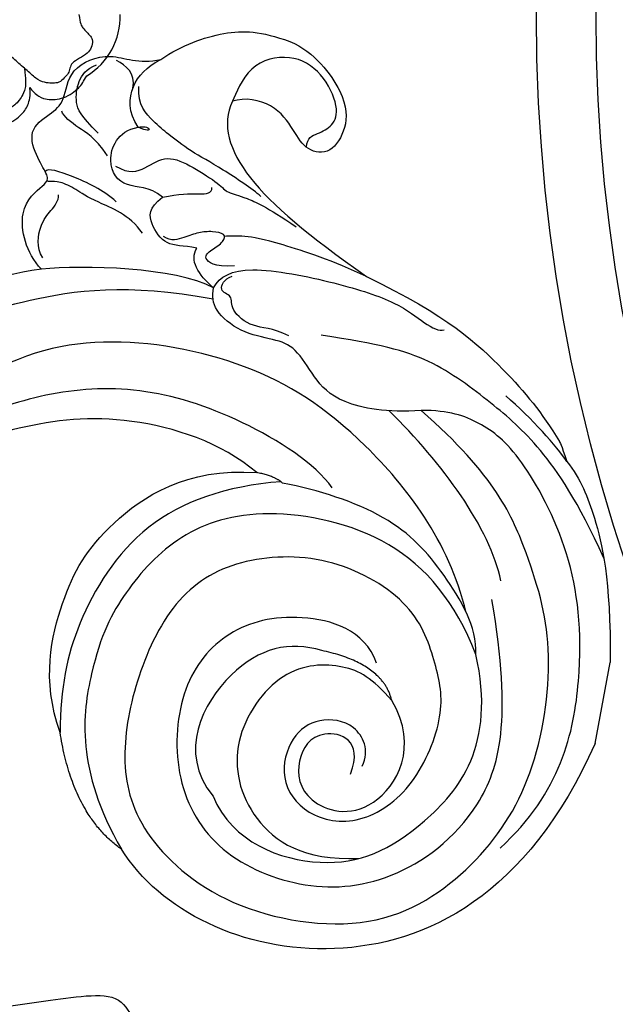
# Model space of a CAD drawing. Units: millimetres. Extents: x 2326 to 9886, y 1790 to 3572.
# Drawn here: x 5498 to 5567, y 2581 to 2696 of the extents above; entities that cross this region are included whole.
import ezdxf

# ---------------------------------------------------------------- set-up
doc = ezdxf.new("R2010")
doc.units = ezdxf.units.MM
doc.linetypes.add('HIDDEN', pattern=[9.525, 6.35, -3.175])
for name, color, linetype in [('A-04.尺寸標註', 4, 'Continuous'), ('H-06.木作(細線)', 8, 'Continuous'), ('H-08.木作(細線)', 8, 'Continuous')]:
    doc.layers.add(name, color=color, linetype=linetype)
doc.styles.add('新細明體', font='PMingLiU.ttf')
doc.dimstyles.new('6', dxfattribs={"dimtxt": 15, "dimasz": 4.5, "dimexe": 3, "dimexo": 3, "dimgap": 1.8, "dimtad": 2, "dimdec": 0, "dimtxsty": '新細明體', "dimblk": 'ARCHTICK', "dimcen": 5, "dimclrd": 8, "dimclre": 8, "dimclrt": 4, "dimadec": 0, "dimazin": 0, "dimtfac": 1, "dimtdec": 0, "dimtix": 1, "dimtmove": 2, "dimatfit": 3, "dimldrblk": 'OPEN90', "dimfxl": 1.25, "dimlwd": 9, "dimlwe": 9, "dimarcsym": 0})

# ---------------------------------------------------------------- blocks, each defined once
blk = doc.blocks.new('GR-210401')
at = {"layer": 'H-08.木作(細線)'}
for radius in [201.5, 194.5]:
    blk.add_circle((0, 0), radius, dxfattribs=at)
blk = doc.blocks.new('SE-21207L')
at = {"layer": 'H-06.木作(細線)', "color": 8}
blk.add_line((16215.47, -42254.2), (16215.47, -42263.88), dxfattribs=at)
for points, degree in [([(16140.5, -42215.86), (16140.29, -42215.08), (16139.52, -42214.63), (16140.22, -42214.23), (16142.4, -42212.97), (16142.4, -42211.67), (16143.22, -42210.24), (16145.42, -42209.52), (16149.42, -42209.83), (16154.14, -42211.57), (16158.03, -42212.82), (16162.97, -42214.51), (16166.7, -42214.85), (16167.92, -42212.47), (16168.75, -42212.53)], 3), ([(16215.47, -42254.2), (16210.86, -42235.14), (16189.82, -42219.58), (16168.87, -42225.56), (16163.12, -42231.82)], 3), ([(16189.09, -42246.58), (16189.63, -42248.61), (16187.51, -42251.6), (16182.91, -42251.27), (16180.19, -42248.64), (16179.67, -42243.36), (16183.53, -42239.5), (16190.1, -42239.5), (16195.77, -42245.19), (16197.63, -42254.67), (16195.49, -42259.72), (16191.87, -42266.45), (16181.35, -42270.32), (16170.7, -42268.28), (16163.77, -42262.53), (16160.96, -42252.05), (16160.96, -42242.18), (16164.43, -42234.17), (16176.06, -42226.82), (16194.56, -42227.22), (16204.61, -42237.34), (16209.46, -42248.76), (16208.93, -42264.21), (16204.05, -42274.14), (16198.18, -42282.94), (16188.23, -42288.85)], 3), ([(16163.12, -42231.82), (16156.79, -42234.71), (16153.52, -42243.96)], 2), ([(16199.79, -42261.92), (16196.28, -42267.55), (16188.06, -42274.31), (16171.75, -42274.52), (16162.7, -42269.58), (16157.72, -42261.49), (16155.28, -42253.37), (16156.1, -42239.98), (16163.12, -42231.82)], 3), ([(16188.52, -42258.76), (16186.42, -42262.39), (16178.27, -42263.22), (16170.33, -42259.55), (16166.24, -42252.2), (16167.34, -42241.38), (16173.52, -42233.47), (16184.5, -42230.82), (16194.93, -42233.37), (16204.59, -42243.56), (16205.42, -42255.06), (16200.47, -42268.57)], 3), ([(16172.54, -42239.89), (16175.78, -42234.99), (16187.64, -42232.95), (16197.39, -42239.75), (16204.13, -42251.8), (16199.79, -42261.92)], 3), ([(16191.08, -42254.79), (16188.37, -42256.95), (16185.13, -42258.13), (16177.56, -42256.59), (16172.95, -42246.62), (16176.91, -42237.55), (16184.29, -42234.43), (16190.7, -42235.87)], 3), ([(16181.95, -42259.04), (16178.01, -42259.45), (16171.33, -42256.6), (16167.43, -42244.3), (16172.54, -42239.89)], 3), ([(16187.93, -42245.41), (16188.69, -42249.68), (16182.94, -42250.41), (16181.21, -42245.86), (16182.83, -42240.97), (16191.77, -42240.01), (16195.29, -42250), (16191.08, -42254.79)], 3), ([(16206.76, -42240.12), (16212.59, -42247.83), (16213.01, -42262.41), (16208.74, -42276.03), (16200.42, -42286.26), (16195.27, -42288.89), (16191.45, -42289.46), (16188.23, -42288.85)], 3), ([(16141.39, -42296.94), (16129.91, -42292.95), (16119.18, -42282.22), (16110.17, -42266.61), (16107.99, -42256.59), (16106.68, -42242.92)], 3), ([(16153.52, -42243.96), (16150.22, -42249.68), (16150.67, -42260.06), (16153.54, -42268.45), (16162.31, -42277.23), (16170.6, -42278.13)], 3), ([(16173.6, -42277.61), (16167.29, -42275.92), (16157.85, -42270.47), (16152.62, -42256.52), (16152.62, -42249.15), (16153.52, -42243.96)], 3), ([(16191.08, -42254.79), (16189.32, -42258.83), (16181.95, -42259.04)], 2), ([(16197.77, -42266.55), (16194.22, -42274.44), (16181.92, -42285.27), (16167.52, -42291.03), (16149.44, -42291.02), (16135.41, -42284.08), (16125.06, -42269.9), (16125.11, -42257.53)], 3), ([(16170.6, -42278.13), (16165.88, -42280.89), (16154.15, -42282.31), (16142.24, -42278.65), (16130.36, -42271.8), (16125.56, -42262.01), (16125.11, -42257.53)], 3), ([(16161.83, -42297.17), (16151.55, -42297.2), (16139.47, -42293.04), (16129.06, -42287.03), (16118.12, -42271.4), (16117.13, -42261.1)], 3), ([(16179.62, -42278.01), (16177.17, -42280.46), (16167.56, -42284.29), (16155.05, -42285.76), (16144.37, -42282.9), (16135.22, -42277.61), (16127.99, -42269.84), (16125.68, -42263.23), (16125.24, -42260.97)], 3), ([(16199.79, -42261.92), (16199.34, -42265.11), (16194.36, -42270.83), (16187.28, -42276.27), (16178.06, -42277.49), (16173.82, -42277.49)], 3), ([(16201.1, -42270.93), (16198.72, -42276.72), (16191.84, -42283.25), (16184.53, -42288.12)], 3), ([(16212.48, -42275.76), (16208.26, -42281.79), (16202.36, -42287.69), (16196.43, -42291.11), (16188.21, -42295.24), (16181.93, -42295.6), (16175.08, -42295.37)], 3), ([(16173.82, -42277.49), (16172.66, -42278.16), (16170.6, -42278.13)], 2), ([(16206.13, -42286.11), (16204.68, -42287.57), (16201.13, -42290.35), (16197.67, -42292.35)], 3), ([(16188.23, -42288.85), (16184.36, -42287.81), (16178.29, -42287.81), (16175.16, -42290.31), (16172.36, -42293.52), (16169.85, -42293.87), (16165.65, -42293.87), (16162.06, -42295.94), (16161.64, -42297.52), (16161.63, -42298.51)], 3), ([(16171.37, -42294.61), (16169.22, -42295.18), (16167.01, -42294.59), (16163.9, -42296.39), (16164.14, -42298.12), (16162.14, -42298.12), (16162.68, -42299.74), (16163.52, -42300.25)], 3), ([(16141.39, -42296.94), (16139.25, -42298.45), (16136.97, -42303.67), (16140.24, -42306.89), (16140.24, -42307.81), (16138.6, -42309.45), (16136.72, -42312.66), (16139.1, -42315.04), (16140.57, -42316.7), (16140.06, -42320.61), (16144.66, -42323.78), (16148.17, -42322.58), (16150.64, -42323.69)], 3), ([(16161.63, -42298.51), (16156.79, -42300.05), (16146.12, -42298.34), (16141.39, -42296.94)], 3), ([(16141.3, -42298.29), (16140.27, -42299.32), (16140.27, -42302.24), (16141.19, -42303.84), (16141.95, -42305.16), (16141.75, -42305.89)], 3), ([(16161.63, -42298.51), (16159.58, -42299.69), (16158.22, -42301.16), (16158.87, -42302.72)], 3), ([(16161.63, -42298.51), (16162.13, -42299.91), (16164.41, -42301.97), (16176.14, -42301.78), (16183.39, -42300.8), (16186.82, -42298.82), (16188.63, -42298.33), (16189.13, -42298.62)], 3), ([(16163.57, -42301.48), (16161.23, -42300.85), (16159.6, -42301.79), (16160.58, -42302.77), (16161.9, -42304.09), (16161.9, -42305.01), (16160.29, -42305.01), (16158.74, -42304.59), (16157.22, -42303.71), (16155.79, -42302.89), (16154.76, -42303.33)], 3), ([(16158.87, -42302.72), (16157.2, -42302.72), (16155.22, -42302.19), (16152.92, -42304.49), (16152.4, -42306.3), (16153.81, -42307.83)], 3), ([(16159.81, -42320.4), (16159.03, -42317.49), (16161.85, -42311.88), (16171.38, -42306.62), (16179.04, -42303.09)], 3), ([(16179.04, -42303.09), (16174.94, -42304.18), (16167.44, -42305.21), (16163.96, -42305.16), (16162.39, -42304.83), (16161.82, -42304.65)], 3), ([(16152.25, -42303.28), (16150.42, -42305.11), (16145.76, -42305.91), (16143.62, -42306.93), (16141.57, -42307.48), (16140.41, -42307.17), (16140.18, -42307.17), (16140.13, -42307.31)], 3), ([(16148.57, -42306.33), (16146.82, -42307.39), (16142.71, -42308.47), (16139.93, -42308.75), (16139.71, -42308.28)], 3), ([(16147.7, -42310.42), (16149.49, -42309.76), (16151.22, -42310.76), (16153.36, -42312.9), (16156.64, -42312.02), (16160.29, -42310.52), (16161.11, -42309.7), (16163.26, -42309.7), (16165.95, -42308.98), (16169.86, -42307.33)], 3), ([(16153.81, -42307.83), (16152.03, -42308.86), (16149.29, -42307.88), (16146.35, -42310.37), (16147.15, -42314.45), (16149.48, -42315.4)], 3), ([(16153.81, -42307.83), (16155.59, -42308.63), (16158.2, -42309), (16159.46, -42309.34), (16159.28, -42310.04)], 3), ([(16165.13, -42310.06), (16163.98, -42310.72), (16159.82, -42312.53), (16155.99, -42313.73), (16152.91, -42315.32), (16151.4, -42316.19), (16148.93, -42317.91), (16148.68, -42320.09)], 3), ([(16146.56, -42311.43), (16144.64, -42313.36), (16142.64, -42313.89), (16140.64, -42315.05), (16140.33, -42315.59)], 3), ([(16145.01, -42313.85), (16142.6, -42315.45), (16141.64, -42316.8), (16141.52, -42319.45), (16142.21, -42320.95), (16143.34, -42321.69)], 3), ([(16149.48, -42315.4), (16147.97, -42316.91), (16147.58, -42320.13), (16149.15, -42322.51), (16150.64, -42323.69)], 3), ([(16149.48, -42315.4), (16150.63, -42315.09), (16151, -42315.46), (16150.29, -42315.65), (16149.78, -42315.48), (16149.48, -42315.4)], 3), ([(16165.14, -42328.53), (16168.21, -42327.85), (16173, -42323.49), (16173.58, -42319.73), (16172.36, -42316.38), (16169.38, -42316.2), (16167.56, -42318.33), (16164.73, -42321.16), (16161.12, -42321.16), (16159.81, -42320.4)], 3), ([(16169.34, -42316.73), (16169.17, -42317.83), (16170.31, -42318.48), (16171.95, -42319.66), (16172.34, -42321.88), (16169.6, -42325.74), (16165.56, -42327.27), (16160.7, -42325.12), (16160.04, -42321.34), (16159.81, -42320.4)], 3), ([(16148.04, -42319.77), (16148.04, -42321.53), (16146.76, -42322.28), (16145.55, -42322.6)], 3), ([(16150.64, -42323.69), (16152.74, -42325.8), (16157.55, -42328.58), (16161.54, -42329.11), (16165.14, -42328.53)], 3)]:
    blk.add_open_spline(points, degree=degree, dxfattribs=at)
for points, knots in [([(16206.13, -42286.11), (16208.16, -42284.31), (16210.58, -42280.47), (16213.65, -42273.7), (16215.47, -42263.88)], [2.149125, 2.149125, 2.149125, 2.149125, 3, 4, 4, 4, 4]), ([(16179.04, -42303.09), (16189.18, -42300.37), (16197.8, -42294.94), (16202.2, -42291.19), (16205.04, -42288.02), (16206.13, -42286.11)], [0, 0, 0, 0, 1, 2, 2.037832, 2.037832, 2.037832, 2.037832])]:
    blk.add_open_spline(points, degree=3, knots=knots, dxfattribs=at)
blk = doc.blocks.new('SE-21144-1.2-d')
at = {"layer": 'H-08.木作(細線)'}
blk.add_arc((1626.11, -419.94), 8.19, 211.2428, 271.5177, dxfattribs=at)
for points, knots in [([(1626.33, -269.73), (1624.53, -269.85), (1622.46, -270.3), (1621.03, -270.91), (1619.75, -271.88), (1618.77, -272.85), (1617.82, -274.5), (1617.33, -275.87), (1617.09, -277.93), (1617.09, -279.9), (1616.4, -279.9), (1615.69, -280), (1614.83, -280.27), (1614.41, -280.69), (1614.13, -280.97), (1613.26, -280.47), (1612.6, -280.29), (1611.64, -280.29), (1610.87, -280.74), (1610.35, -281.26), (1610.14, -282.02), (1610.14, -282.87), (1610.54, -283.93), (1610.89, -284.45), (1611.67, -285.09), (1612.45, -285.69), (1612.41, -285.73), (1612.15, -286.18), (1611.99, -286.79), (1612.1, -287.58), (1612.56, -288.53), (1613.4, -289.24), (1613.11, -289.27), (1612.67, -289.41), (1612.08, -289.75), (1611.68, -290.04), (1611.45, -290.44), (1611.4, -291.01), (1611.53, -291.52), (1610.8, -291.52), (1609.96, -291.87), (1609.41, -292.41), (1609.14, -292.69), (1608.8, -293.28), (1608.56, -294.14), (1608.56, -295.12), (1608.13, -295.24), (1607.78, -295.44), (1607.46, -295.76), (1605.53, -294.76), (1603.76, -294.47), (1602.04, -294.32), (1600.2, -294.32), (1598.71, -294.54), (1597.55, -295.01), (1596.11, -296), (1594.74, -297.12), (1593.81, -298.05), (1592.96, -299.19), (1592.54, -299.92), (1592.15, -300.83), (1591.96, -302.71), (1591.33, -301.62), (1591.53, -300.9), (1591.53, -299.86), (1591.53, -299.06), (1591.22, -297.89), (1590.5, -297.18), (1589.89, -296.57), (1588.62, -296.44), (1587.34, -296.44), (1586.13, -297.14), (1585.3, -297.97), (1584.29, -299.37), (1583.67, -300.45), (1582.56, -300.53), (1582, -300.61), (1580.68, -300.97), (1579.54, -301.87), (1578.41, -303), (1577.63, -304.36), (1576.98, -305.85), (1576.65, -307.08), (1576.57, -307.76), (1576.57, -308.68), (1576.65, -309.75), (1576.78, -310.97), (1577.04, -311.92), (1577.38, -312.51), (1576.86, -312.21), (1576.41, -312.09), (1575.71, -312.09), (1574.99, -312.29), (1574.27, -312.7), (1573.77, -311.82), (1572.94, -310.99), (1572.28, -310.61), (1571.53, -310.41), (1570.49, -310.41), (1569.42, -310.7), (1568.97, -311.15), (1567.95, -312.59), (1567.38, -313.57), (1567.14, -314.49), (1566.94, -315.22), (1566.82, -316.04), (1566.82, -317.1), (1567.09, -319.9), (1566.56, -319.76), (1566.08, -319.89), (1565.77, -320.07), (1565.39, -320.45), (1564.71, -321.63), (1564.24, -323.38), (1564.24, -325.1), (1564.47, -326.83), (1564.81, -328.1), (1565.33, -329.43), (1565.88, -330.72), (1566.87, -332.43), (1567.71, -333.89), (1568.36, -334.54), (1566.97, -334.16), (1566.04, -334.16), (1565.68, -334.26), (1565.48, -334.31), (1564.75, -334.73), (1564.28, -335.55), (1563.79, -336.69), (1563.43, -338.02), (1563.43, -339.62), (1563.74, -340.77), (1564.09, -342.09), (1564.39, -343.21), (1563.87, -343.07), (1562.9, -343.07), (1562.18, -343.49), (1561.7, -344.54), (1561.48, -345.38), (1561.33, -346.94), (1561.78, -349.8), (1562.64, -353.03), (1564.24, -356.51), (1565.63, -358.93), (1567.06, -361.4), (1568.4, -363.2), (1569.85, -364.64), (1573.37, -367.72), (1572.99, -367.94), (1572.77, -368.77), (1572.77, -370.2), (1573.16, -371.65), (1573.98, -373.05), (1575.22, -374.67), (1576.46, -375.91), (1577.76, -377.21), (1579.37, -378.82), (1581.1, -380.17), (1582.92, -381.63), (1585.78, -383.63), (1586.85, -384.29), (1588.06, -385.12), (1589.66, -386.04), (1592.83, -387.67), (1596.61, -389.62), (1604.51, -392.69), (1607.9, -393.7), (1608.4, -393.99), (1608.93, -394.52), (1609.09, -395.1), (1608.6, -396.13), (1608.37, -396.99), (1608.17, -398.35), (1608.17, -399.25), (1608.32, -400.52), (1608.62, -401.63), (1609.33, -402.87), (1608.43, -403.39), (1607.93, -404.12), (1607.6, -404.94), (1607.44, -405.52), (1607.44, -406.54), (1607.66, -407.36), (1608.03, -408.2), (1608.25, -408.57), (1608.13, -409.29), (1608.13, -410.49), (1608.38, -411.42), (1608.64, -412.09), (1609.07, -412.84), (1609.74, -413.63), (1610.27, -414.05), (1610.98, -414.58), (1611.73, -415.01), (1612.53, -415.35), (1613.24, -415.35), (1613.7, -415.23), (1613.8, -415.63), (1614.32, -416.26), (1614.92, -416.87), (1615.49, -417.19), (1616.29, -417.51), (1616.89, -417.6), (1617.77, -417.51), (1617.37, -417.74), (1616.58, -418.68), (1616.34, -419.56), (1616.34, -420.47), (1616.5, -421.49), (1617.09, -422.51), (1617.69, -423.25), (1618.31, -423.73), (1618.79, -424), (1619.11, -424.19)], [0, 0, 0, 0, 0.983534, 1.983534, 2.983534, 3.983534, 4.983534, 5.983534, 6.983534, 6.983534, 6.983534, 7.983534, 8.983534, 9.983534, 9.983534, 9.983534, 10.983534, 11.983534, 12.983534, 13.983534, 14.983534, 15.983534, 16.983534, 17.983534, 18.983534, 18.983534, 18.983534, 19.983534, 20.983534, 21.983534, 22.983534, 22.983534, 22.983534, 23.611478, 24.611478, 25.611478, 26.611478, 27.611478, 27.611478, 27.611478, 28.611478, 29.611478, 30.611478, 31.611478, 32.611478, 32.611478, 32.611478, 33.611478, 33.611478, 33.611478, 34.611478, 35.611478, 36.611478, 37.611478, 38.611478, 39.611478, 40.611478, 41.611478, 42.611478, 43.611478, 44.611478, 44.611478, 44.611478, 45.611478, 46.611478, 47.611478, 48.611478, 49.611478, 50.611478, 51.611478, 52.611478, 53.611478, 54.611478, 55.611478, 55.611478, 55.611478, 56.611478, 57.611478, 58.611478, 59.611478, 60.611478, 61.611478, 62.611478, 63.611478, 64.611478, 65.611478, 66.611478, 67.611478, 67.611478, 67.611478, 68.611478, 69.611478, 70.611478, 70.611478, 70.611478, 71.611478, 72.611478, 73.611478, 74.611478, 75.611478, 76.611478, 77.611478, 78.611478, 79.611478, 80.611478, 81.611478, 82.611478, 82.611478, 82.611478, 83.611478, 84.611478, 85.611478, 86.611478, 87.611478, 88.611478, 89.611478, 90.611478, 91.611478, 92.611478, 93.611478, 94.611478, 94.611478, 94.611478, 95.611478, 96.611478, 97.611478, 98.611478, 99.611478, 100.611478, 101.611478, 102.611478, 103.611478, 104.611478, 104.611478, 104.611478, 105.611478, 106.611478, 107.611478, 108.611478, 109.611478, 110.611478, 111.611478, 112.611478, 113.611478, 114.611478, 115.611478, 116.611478, 116.611478, 116.611478, 117.611478, 118.611478, 119.611478, 120.611478, 121.611478, 122.611478, 123.611478, 124.611478, 125.611478, 126.611478, 127.611478, 128.611478, 129.611478, 130.611478, 131.611478, 132.611478, 133.611478, 134.611478, 135.611478, 136.611478, 136.611478, 136.611478, 137.611478, 138.611478, 139.611478, 140.611478, 141.611478, 141.611478, 141.611478, 142.611478, 143.611478, 144.611478, 145.611478, 146.611478, 147.611478, 147.611478, 147.611478, 148.611478, 149.611478, 150.611478, 151.611478, 152.611478, 153.611478, 154.611478, 155.611478, 156.611478, 157.611478, 157.611478, 157.611478, 158.611478, 159.611478, 160.611478, 161.611478, 162.611478, 162.611478, 162.611478, 163.611478, 164.611478, 165.611478, 166.611478, 167.611478, 168.611478, 169.611478, 170.611478, 170.611478, 170.611478, 170.611478]), ([(1620, -416.9), (1618.74, -417.05), (1617.56, -417.05), (1616.67, -416.54), (1616.2, -416.27), (1615.4, -415.47), (1614.93, -414.36), (1614.08, -414.36), (1612.82, -414.36), (1611.53, -413.62), (1610.79, -412.67), (1610.48, -411.54), (1610.48, -410.55), (1610.58, -409.46), (1610.15, -409.03), (1609.57, -408.03), (1609.01, -406.75), (1608.89, -405.62), (1609.07, -404.97), (1609.57, -403.89), (1609.96, -403.22)], [0, 0, 0, 0, 1, 2, 3, 4, 4, 4, 5, 6, 7, 8, 9, 9, 9, 10, 11, 12, 13, 14, 14, 14, 14]), ([(1626.33, -423.27), (1625.26, -423.41), (1624.71, -423.73), (1624.24, -424.2), (1623.79, -424.64), (1623.25, -424.96), (1622.42, -424.73), (1621.76, -424.35), (1621.17, -423.33), (1620.63, -422.39), (1620.03, -422.23), (1619.39, -422.06), (1618.92, -421.59), (1618.27, -420.94), (1618.27, -420.22), (1618.27, -419.53), (1618.56, -418.45), (1619.57, -417.45), (1620.74, -415.99), (1621.82, -414.91), (1622.34, -414), (1622.6, -413.04), (1622.74, -412.51), (1622.74, -411.59)], [21.000003, 21.000003, 21.000003, 21.000003, 22, 23, 24, 25, 26, 27, 28, 29, 30, 31, 32, 33, 34, 35, 36, 37, 38, 39, 40, 41, 42, 42, 42, 42])]:
    blk.add_open_spline(points, degree=3, knots=knots, dxfattribs=at)
blk = doc.blocks.new('_ArchTick')
at = {"color": 0, "linetype": 'ByBlock', "const_width": 0.15}
blk.add_lwpolyline([(-0.5, -0.5), (0.5, 0.5)], dxfattribs=at)
blk = doc.blocks.new('*D30')
at = {"layer": 'A-04.尺寸標註', "color": 8, "linetype": 'HIDDEN', "lineweight": 9, "ltscale": 0.6, "transparency": 16777216}
for p, q in [((5264.31, 2674.69), (5264.31, 2128.58)), ((6255.13, 2674.69), (6255.13, 2128.58))]:
    blk.add_line(p, q, dxfattribs=at)
at = {"layer": 'A-04.尺寸標註', "color": 8, "lineweight": 9, "ltscale": 0.6, "transparency": 16777216}
blk.add_line((5264.31, 2131.58), (6255.13, 2131.58), dxfattribs=at)
at = {"layer": 'DEFPOINTS', "color": 0, "ltscale": 0.6, "transparency": 16777216}
for p in [(5264.31, 2677.69), (6255.13, 2677.69), (6255.13, 2131.58)]:
    blk.add_point(p, dxfattribs=at)
at = {"layer": 'A-04.尺寸標註', "color": 8, "lineweight": 9, "ltscale": 0.6, "transparency": 16777216, "xscale": 4.5, "yscale": 4.5, "zscale": 4.5, "rotation": 180}
blk.add_blockref('_ArchTick', (5264.31, 2131.58), dxfattribs=at)
at = {"layer": 'A-04.尺寸標註', "color": 8, "lineweight": 9, "ltscale": 0.6, "transparency": 16777216, "xscale": 4.5, "yscale": 4.5, "zscale": 4.5}
blk.add_blockref('_ArchTick', (6255.13, 2131.58), dxfattribs=at)
at = {"layer": 'A-04.尺寸標註', "color": 4, "ltscale": 0.6, "transparency": 16777216, "insert": (5759.72, 2121.33), "char_height": 15, "attachment_point": 5, "style": '新細明體'}
blk.add_mtext('991', dxfattribs=at)
blk = doc.blocks.new('_Open90')
at = {"color": 0, "linetype": 'ByBlock', "lineweight": -2}
for p, q in [((-0.5, 0.5), (0, 0)), ((0, 0), (-1, 0)), ((0, 0), (-0.5, -0.5))]:
    blk.add_line(p, q, dxfattribs=at)
blk = doc.blocks.new('*D31')
at = {"layer": 'A-04.尺寸標註', "color": 8, "linetype": 'HIDDEN', "lineweight": 9, "ltscale": 0.6, "transparency": 16777216}
for p, q in [((5740.85, 3192.52), (5172.93, 3192.52)), ((5740.85, 2201.7), (5172.93, 2201.7))]:
    blk.add_line(p, q, dxfattribs=at)
at = {"layer": 'A-04.尺寸標註', "color": 8, "lineweight": 9, "ltscale": 0.6, "transparency": 16777216}
blk.add_line((5175.93, 2201.7), (5175.93, 3192.52), dxfattribs=at)
at = {"layer": 'DEFPOINTS', "color": 0, "ltscale": 0.6, "transparency": 16777216}
for p in [(5175.93, 3192.52), (5743.85, 3192.52), (5743.85, 2201.7)]:
    blk.add_point(p, dxfattribs=at)
at = {"layer": 'A-04.尺寸標註', "color": 8, "lineweight": 9, "ltscale": 0.6, "transparency": 16777216, "xscale": 4.5, "yscale": 4.5, "zscale": 4.5}
for p, rotation in [((5175.93, 3192.52), 90), ((5175.93, 2201.7), 270)]:
    blk.add_blockref('_ArchTick', p, dxfattribs=dict(at, rotation=rotation))
at = {"layer": 'A-04.尺寸標註', "color": 4, "ltscale": 0.6, "transparency": 16777216, "insert": (5165.68, 2697.11), "char_height": 15, "attachment_point": 5, "rotation": 90, "style": '新細明體'}
blk.add_mtext('991', dxfattribs=at)

msp = doc.modelspace()

# ---------------------------------------------------------------- block references
at = {"rotation": 90.00000000000001}
msp.add_blockref('SE-21144-1.2-d', (5081.28, 1070.78), dxfattribs=at)
at = {"xscale": -1, "rotation": 169.4068390536066}
msp.add_blockref('SE-21207L', (-18141.76, -35941.51), dxfattribs=at)
at = {"layer": 'H-08.木作(細線)', "rotation": 45}
msp.add_blockref('GR-210401', (5759.72, 2697.11), dxfattribs=at)

# ---------------------------------------------------------------- dimensions: what is measured, and where the dimension line sits
at = {"layer": 'A-04.尺寸標註', "color": 8, "ltscale": 0.6}
dim = msp.add_linear_dim(base=(5175.93, 3192.52), p1=(5743.85, 2201.7), p2=(5743.85, 3192.52), angle=90, dimstyle='6', dxfattribs=at)
dim.commit()
dim.dimension.update_dxf_attribs({"geometry": '*D31', "text_midpoint": (5165.68, 2697.11)})
dim = msp.add_linear_dim(base=(6255.13, 2131.58), p1=(5264.31, 2677.69), p2=(6255.13, 2677.69), dimstyle='6', dxfattribs=at)
dim.commit()
dim.dimension.update_dxf_attribs({"geometry": '*D30', "text_midpoint": (5759.72, 2121.33)})

doc.saveas('drawing.dxf')
